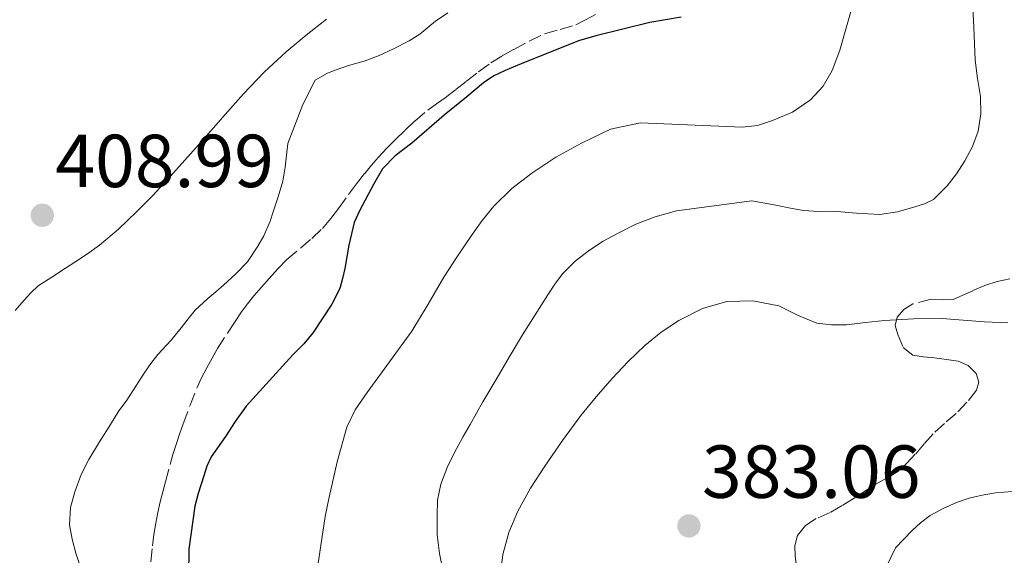
# Model space of a CAD drawing. Units: metres. Extents: x 605077 to 608557, y 4659819 to 4662180.
# Drawn here: x 607027 to 607158, y 4660201 to 4660272 of the extents above; entities that cross this region are included whole.
import ezdxf

# ---------------------------------------------------------------- set-up
doc = ezdxf.new("R2010")
doc.units = ezdxf.units.M
doc.header["$MEASUREMENT"] = 0
doc.linetypes.add('DGN Style 3', pattern=[2.435890702152634, 1.739921930109024, -0.6959687720436097])
for name, color, linetype, lineweight in [('Balsa-alberca', 142, 'Continuous', 0), ('Cota de punto acotado terreno', 7, 'Continuous', 0), ('Curva de nivel directora', 30, 'Continuous', 30), ('Curva de nivel intermedia', 30, 'Continuous', 0), ('Línea de cambio de uso (parcela vista)', 92, 'Continuous', 0), ('Punto acotado terreno (símbolo)', 7, 'Continuous', 0), ('Zona arbolada', 92, 'DGN Style 3', 0)]:
    doc.layers.add(name, color=color, linetype=linetype, lineweight=lineweight)
doc.styles.add('Style-Arial', font='arial.ttf')

# ---------------------------------------------------------------- blocks, each defined once
blk = doc.blocks.new('5PATER')
at = {"layer": 'Balsa-alberca', "linetype": 'Continuous', "lineweight": 0}
h = blk.add_hatch(color=51, dxfattribs=at)
edge = h.paths.add_edge_path()
edge.add_ellipse((0, 0), major_axis=(-0.1095731443231308, -0.1110710700762829), ratio=0.9994222409660317, start_angle=0, end_angle=360)

msp = doc.modelspace()

# ---------------------------------------------------------------- linework, layer by layer
at = {"layer": 'Curva de nivel directora', "color": 30, "linetype": 'Continuous', "lineweight": 30, "elevation": 400, "flags": 128}
msp.add_lwpolyline([(607115.1699999999, 4660272.430000002), (607110.9900000001, 4660271.7), (607103.7699999983, 4660269.940000001), (607101.4599999993, 4660269.270000001), (607093.8199999996, 4660266.190000001), (607091.6799999982, 4660265.310000002), (607090.1799999983, 4660264.59), (607088.7900000003, 4660263.670000002), (607086.5700000008, 4660261.789999999), (607083.5599999999, 4660259.36), (607079.2199999993, 4660255.600000001), (607077.0099999988, 4660253.900000001), (607075.3199999989, 4660252.180000001), (607074.1099999996, 4660250.080000003), (607072.3099999981, 4660246.660000003), (607071.5500000004, 4660245.03), (607070.8099999983, 4660241.99), (607070.2899999997, 4660238.890000002), (607069.979999999, 4660237.54), (607069.6100000002, 4660236.199999999), (607068.5700000009, 4660234.090000001), (607066.0499999997, 4660230.310000001), (607064.8, 4660228.789999999), (607063.3699999996, 4660227.350000001), (607057.12, 4660220.49), (607055.6799999983, 4660218.440000001), (607054.3899999986, 4660216.430000001), (607052.4500000008, 4660213.710000001), (607051.9000000008, 4660212.470000001), (607051.4699999995, 4660211.180000001), (607050.7299999996, 4660208.850000001), (607050.2999999983, 4660207.15), (607049.5000000002, 4660201.400000001), (607049.44, 4660197.930000001)], dxfattribs=at)
at = {"layer": 'Curva de nivel intermedia', "color": 30, "linetype": 'Continuous', "lineweight": 0, "flags": 128}
for points, elevation in [([(607155.0900000002, 4660261.820000002), (607154.7200000014, 4660264.25), (607154.4000000019, 4660266.699999998), (607154.29, 4660268.88), (607154.1900000017, 4660271.05), (607154.0800000001, 4660273.739999998), (607153.9900000006, 4660276.439999999), (607153.9800000016, 4660278.609999999), (607154.0100000007, 4660280.779999999), (607154.0500000009, 4660282.689999999), (607154.1300000013, 4660284.600000001), (607154.4600000001, 4660286.83), (607155.05, 4660289.029999999), (607155.800000001, 4660291.300000001), (607156.9500000001, 4660293.390000001), (607158.5800000017, 4660295.230000001)], 390), ([(607139.2899999998, 4660278.490000002), (607136.3300000003, 4660267.999999999), (607135.2999999999, 4660265.289999997), (607134.1300000009, 4660263.189999999), (607132.4200000011, 4660261.380000001), (607130.0000000005, 4660259.730000001), (607127.3300000015, 4660258.609999998), (607125.3400000001, 4660257.980000001), (607123.3100000004, 4660257.730000001), (607109.7600000007, 4660258.32), (607105.7199999996, 4660257.480000001), (607101.8500000006, 4660255.619999998), (607098.4400000018, 4660253.74), (607095.2200000009, 4660251.609999998), (607092.5499999999, 4660249.539999999), (607090.1500000015, 4660247.189999999), (607088.6200000005, 4660245.279999998), (607087.2000000011, 4660243.289999999), (607085.3400000014, 4660240.529999998), (607083.5199999998, 4660237.730000001), (607081.4200000009, 4660234.09), (607079.2300000006, 4660230.499999999), (607073.2600000004, 4660222.32), (607071.650000001, 4660220.000000001), (607070.5500000012, 4660217.67), (607069.2700000005, 4660213.060000001), (607068.1799999997, 4660208.349999999), (607067.6600000011, 4660205.760000001), (607066.670000001, 4660199.210000001)], 395.0000000000001), ([(607084.0200000005, 4660272.99), (607082.4100000011, 4660271.91), (607081.3600000006, 4660271.029999999), (607080.2899999999, 4660270.17), (607078.8900000007, 4660269.269999999), (607076.7800000008, 4660268.189999999), (607074.8499999995, 4660267.319999999), (607072.8700000013, 4660266.56), (607070.8000000016, 4660265.989999999), (607069, 4660265.369999998), (607068.0000000009, 4660264.939999999), (607066.3300000012, 4660264), (607064.7000000018, 4660260.759999999), (607062.6699999999, 4660255.550000001), (607062.5000000001, 4660253.98), (607062.3300000002, 4660252.410000001), (607062.0000000016, 4660250.550000001), (607061.4000000004, 4660248.439999999), (607060.75, 4660246.449999999), (607060.3099999996, 4660245.210000001), (607059.4900000015, 4660243.210000001), (607058.6800000002, 4660241.829999999), (607057.2899999999, 4660239.76), (607055.760000001, 4660238.139999999), (607054.1100000015, 4660236.65), (607053.0699999998, 4660235.759999999), (607052.0300000005, 4660234.869999999), (607050.3099999995, 4660233.3), (607049.3700000007, 4660232.130000001), (607048.4499999997, 4660230.949999998), (607047.0999999997, 4660229.289999999), (607045.3600000008, 4660227.41), (607044.3900000007, 4660226.189999999), (607043.500000001, 4660224.909999999), (607042.4900000008, 4660223.289999999), (607041.1200000006, 4660221.17), (607040.1300000004, 4660219.869999999), (607039.0100000006, 4660218.029999999), (607037.5800000001, 4660215.710000001), (607036.1500000019, 4660213.390000002), (607035.1100000002, 4660211.349999998), (607034.2699999998, 4660209.07), (607033.7100000011, 4660206.949999999), (607033.5600000012, 4660204.66), (607033.9099999999, 4660202.749999999), (607034.4199999997, 4660200.859999998), (607035.2700000012, 4660198.34)], 405.0000000000001), ([(607083.37, 4660198.65), (607082.9000000006, 4660200.82), (607082.6300000001, 4660203.310000001), (607082.5900000001, 4660205.800000001), (607082.6700000004, 4660207.949999998), (607083.0900000005, 4660210.09), (607084.0300000017, 4660212.509999998), (607085.1800000005, 4660214.789999999), (607086.0800000012, 4660216.429999999), (607086.9999999999, 4660218.060000001), (607088.7200000011, 4660221.060000001), (607090.4600000001, 4660224.050000001), (607092.2200000013, 4660227.029999998), (607094.0099999994, 4660229.999999999), (607095.6800000013, 4660232.689999999), (607097.3900000014, 4660235.37), (607098.3300000001, 4660236.779999998), (607099.3400000003, 4660238.139999999), (607101.01, 4660239.869999999), (607102.9200000011, 4660241.329999999), (607104.7600000007, 4660242.5), (607106.6800000007, 4660243.550000001), (607109.1300000005, 4660244.78), (607111.6800000007, 4660245.759999999), (607114.5599999997, 4660246.55), (607124.5900000012, 4660247.909999999), (607126.3100000002, 4660247.59), (607128.02, 4660247.27), (607129.75, 4660246.930000001), (607131.48, 4660246.600000001), (607133.4699999995, 4660246.499999999), (607135.4600000009, 4660246.53), (607138.5700000002, 4660246.26), (607141.6900000003, 4660246.069999999), (607144.0300000006, 4660246.420000001), (607146.3500000007, 4660247.100000001), (607147.6200000002, 4660247.489999999), (607148.8300000017, 4660248.07), (607150.6700000013, 4660249.919999998), (607151.8800000006, 4660251.529999998), (607153.0000000005, 4660253.230000001), (607154.0500000009, 4660255.16), (607154.7900000007, 4660257.220000001), (607155.1399999994, 4660259.519999999), (607155.0900000002, 4660261.820000002)], 390), ([(607091.1600000019, 4660198.849999999), (607091.3899999998, 4660200.680000001), (607092.1800000012, 4660203.639999999), (607093.3700000002, 4660206.470000001), (607095.0800000001, 4660209.539999999), (607096.9599999998, 4660212.48), (607099.3200000003, 4660215.91), (607101.7900000003, 4660219.25), (607103.8300000008, 4660221.739999999), (607105.9499999998, 4660224.17), (607108.0800000001, 4660226.440000001), (607110.3200000018, 4660228.609999998), (607112.49, 4660230.369999999), (607114.8600000015, 4660231.930000001), (607117.9900000007, 4660233.51), (607121.2699999998, 4660234.480000001), (607124.740000001, 4660234.569999999), (607128.200000001, 4660233.869999997), (607130.7000000001, 4660232.649999999), (607133.2500000002, 4660231.57), (607135.2400000019, 4660231.34), (607137.22, 4660231.359999999), (607139.7500000002, 4660231.65), (607142.2800000004, 4660231.92), (607146.1400000006, 4660232.140000001), (607149.9900000019, 4660232.180000001), (607152.8000000014, 4660231.979999999), (607155.62, 4660231.74), (607158.7600000005, 4660231.619999999)], 385)]:
    msp.add_lwpolyline(points, dxfattribs=dict(at, elevation=elevation))
at = {"layer": 'Línea de cambio de uso (parcela vista)', "color": 92, "linetype": 'Continuous', "lineweight": 0}
for points in [[(607067.8300000001, 4660272.140000001, 407.9499999999971), (607065.1200000001, 4660270.01, 407.7700000000041), (607062.4800000006, 4660267.800000001, 407.6499999999942), (607059.5300000003, 4660265.08, 407.6600000000035), (607056.7699999996, 4660262.199999999, 407.7799999999988), (607053.9900000002, 4660259.039999999, 407.8899999999995), (607051.2100000001, 4660255.890000001, 408.0599999999977), (607048.9400000004, 4660253.33, 408.2599999999948), (607046.6699999999, 4660250.779999999, 408.4799999999959), (607044.6100000005, 4660248.57, 408.679999999993), (607042.4800000006, 4660246.42, 408.8899999999995), (607040.0899999999, 4660244.140000001, 409.0800000000018), (607037.5800000001, 4660242, 409.2400000000052), (607035.8300000001, 4660240.730000001, 409.2899999999936), (607034.4199999999, 4660239.82, 409.3800000000047), (607033.0099999999, 4660238.91, 409.4499999999971), (607031.1900000004, 4660237.730000001, 409.4700000000012), (607029.3700000001, 4660236.539999999, 409.4700000000012), (607028.3799999999, 4660235.640000001, 409.5099999999948), (607027.4900000002, 4660234.619999999, 409.5500000000029), (607026.3200000003, 4660233.279999999, 409.5500000000029)], [(607141.9400000004, 4660197.810000001, 381.4600000000065), (607143.7699999996, 4660201.58, 381.4799999999959), (607144.8399999999, 4660202.710000001, 381.4799999999959), (607146.0199999996, 4660203.930000001, 381.3999999999942), (607147.0899999999, 4660204.930000001, 381.3399999999965), (607148.3899999997, 4660205.880000001, 381.3399999999965), (607150.0999999996, 4660206.850000001, 381.3399999999965), (607151.9000000004, 4660207.640000001, 381.3300000000018), (607153.5899999999, 4660208.189999999, 381.2599999999948), (607155.3099999996, 4660208.609999999, 381.1699999999983), (607157.0800000001, 4660208.91, 381.1300000000047), (607159.3200000003, 4660209.100000001, 381.0599999999977)]]:
    msp.add_polyline3d(points, dxfattribs=at)
at = {"layer": 'Zona arbolada', "color": 92, "linetype": 'DGN Style 3', "lineweight": 0}
for points in [[(607044.4199999999, 4660199.710000001, 404.2299999999959), (607044.6100000005, 4660201.850000001, 404.1100000000006), (607044.8099999996, 4660203.350000001, 404.0800000000018), (607045.0599999996, 4660204.850000001, 404.0500000000029), (607045.3300000001, 4660206.300000001, 403.9900000000052), (607045.6600000003, 4660207.730000001, 403.929999999993), (607046.0199999996, 4660209.07, 403.8999999999942), (607046.3700000001, 4660210.41, 403.8500000000058), (607046.9900000002, 4660212.710000001, 403.6900000000023), (607047.3600000005, 4660214.039999999, 403.6000000000058), (607047.7699999996, 4660215.369999999, 403.5299999999988), (607048.2400000002, 4660216.77, 403.5099999999948), (607048.7300000006, 4660218.15, 403.5299999999988), (607049.6500000004, 4660220.619999999, 403.5500000000029), (607050.54, 4660222.9, 403.7299999999959), (607051.1699999999, 4660224.27, 403.7400000000052), (607051.8700000001, 4660225.609999999, 403.7100000000065), (607052.5700000003, 4660226.9, 403.6199999999953), (607053.3099999996, 4660228.17, 403.5500000000029), (607054.6299999999, 4660230.25, 403.4700000000012), (607055.5499999998, 4660231.67, 403.4199999999983), (607056.5, 4660233.07, 403.3699999999953), (607057.3099999996, 4660234.17, 403.3399999999965), (607058.1699999999, 4660235.230000001, 403.3300000000018), (607059.1799999997, 4660236.390000001, 403.3500000000058), (607060.2000000002, 4660237.529999999, 403.3600000000006), (607061.3600000005, 4660238.82, 403.3699999999953), (607062.5700000003, 4660240.07, 403.3699999999953), (607064.3899999997, 4660241.59, 403.3000000000029), (607065.8700000001, 4660242.869999999, 403.2400000000052), (607067.3099999996, 4660244.220000001, 403.1699999999983), (607068.4299999997, 4660245.529999999, 403.1600000000035), (607069.4600000001, 4660246.9, 403.2299999999959), (607070.79, 4660248.76, 403.4400000000023), (607071.8499999996, 4660250.180000001, 403.5299999999988), (607072.9400000004, 4660251.57, 403.6000000000058), (607073.8499999996, 4660252.67, 403.6300000000047), (607074.79, 4660253.730000001, 403.6699999999983), (607075.8899999997, 4660254.92, 403.75), (607077.0300000003, 4660256.08, 403.8300000000018), (607078.3300000001, 4660257.34, 403.9199999999983), (607079.6500000004, 4660258.560000001, 404.0399999999936), (607081.3700000001, 4660260.02, 404.2899999999936), (607082.5099999999, 4660260.84, 404.4400000000023), (607083.6600000003, 4660261.67, 404.5800000000018), (607085.0899999999, 4660262.779999999, 404.7299999999959), (607086.5300000003, 4660263.9, 404.8500000000058), (607088.1299999999, 4660265.119999999, 404.9700000000012), (607089.7599999999, 4660266.32, 405.0200000000041), (607091.2800000003, 4660267.26, 405.0200000000041), (607092.8499999996, 4660268.119999999, 405.0200000000041), (607094.8700000001, 4660269.199999999, 405.0200000000041), (607096.9299999997, 4660270.199999999, 405.0099999999948), (607099.0099999999, 4660270.789999999, 405.0200000000041), (607101.0899999999, 4660271.380000001, 405.0299999999988), (607102.4000000004, 4660272.08, 405.0299999999988), (607103.7199999997, 4660272.789999999, 405.0299999999988)], [(607096.9299999997, 4660270.199999999, 405.0099999999948), (607099.0099999999, 4660270.789999999, 405.0200000000041), (607101.0899999999, 4660271.380000001, 405.0299999999988), (607102.4000000004, 4660272.08, 405.0299999999988), (607103.7199999997, 4660272.789999999, 405.0299999999988)], [(607044.4199999999, 4660199.710000001, 404.2299999999959), (607044.6100000005, 4660201.850000001, 404.1100000000006), (607044.8099999996, 4660203.350000001, 404.0800000000018), (607045.0599999996, 4660204.850000001, 404.0500000000029), (607045.3300000001, 4660206.300000001, 403.9900000000052), (607045.6600000003, 4660207.730000001, 403.929999999993), (607046.0199999996, 4660209.07, 403.8999999999942), (607046.3700000001, 4660210.41, 403.8500000000058), (607046.9900000002, 4660212.710000001, 403.6900000000023), (607047.3600000005, 4660214.039999999, 403.6000000000058), (607047.7699999996, 4660215.369999999, 403.5299999999988), (607048.2400000002, 4660216.77, 403.5099999999948), (607048.7300000006, 4660218.15, 403.5299999999988), (607049.6500000004, 4660220.619999999, 403.5500000000029), (607050.54, 4660222.9, 403.7299999999959), (607051.1699999999, 4660224.27, 403.7400000000052), (607051.8700000001, 4660225.609999999, 403.7100000000065), (607052.5700000003, 4660226.9, 403.6199999999953), (607053.3099999996, 4660228.17, 403.5500000000029), (607054.6299999999, 4660230.25, 403.4700000000012), (607055.5499999998, 4660231.67, 403.4199999999983), (607056.5, 4660233.07, 403.3699999999953), (607057.3099999996, 4660234.17, 403.3399999999965), (607058.1699999999, 4660235.230000001, 403.3300000000018), (607059.1799999997, 4660236.390000001, 403.3500000000058), (607060.2000000002, 4660237.529999999, 403.3600000000006), (607061.3600000005, 4660238.82, 403.3699999999953), (607062.5700000003, 4660240.07, 403.3699999999953), (607064.3899999997, 4660241.59, 403.3000000000029), (607065.8700000001, 4660242.869999999, 403.2400000000052), (607067.3099999996, 4660244.220000001, 403.1699999999983), (607068.4299999997, 4660245.529999999, 403.1600000000035), (607069.4600000001, 4660246.9, 403.2299999999959), (607070.79, 4660248.76, 403.4400000000023), (607071.8499999996, 4660250.180000001, 403.5299999999988), (607072.9400000004, 4660251.57, 403.6000000000058), (607073.8499999996, 4660252.67, 403.6300000000047), (607074.79, 4660253.730000001, 403.6699999999983), (607075.8899999997, 4660254.92, 403.75), (607077.0300000003, 4660256.08, 403.8300000000018), (607078.3300000001, 4660257.34, 403.9199999999983), (607079.6500000004, 4660258.560000001, 404.0399999999936), (607081.3700000001, 4660260.02, 404.2899999999936), (607082.5099999999, 4660260.84, 404.4400000000023), (607083.6600000003, 4660261.67, 404.5800000000018), (607085.0899999999, 4660262.779999999, 404.7299999999959), (607086.5300000003, 4660263.9, 404.8500000000058), (607088.1299999999, 4660265.119999999, 404.9700000000012), (607089.7599999999, 4660266.32, 405.0200000000041), (607091.2800000003, 4660267.26, 405.0200000000041), (607092.8499999996, 4660268.119999999, 405.0200000000041), (607094.8700000001, 4660269.199999999, 405.0200000000041), (607096.9299999997, 4660270.199999999, 405.0099999999948)], [(607159.0099999999, 4660237.49, 387.929999999993), (607157.3200000003, 4660237.15, 387.9400000000023), (607155.6699999999, 4660236.58, 388), (607154.0599999996, 4660235.91, 388.0800000000018), (607152.75, 4660235.310000001, 388.1100000000006), (607151.4299999997, 4660234.74, 388.1100000000006), (607149.9900000002, 4660234.689999999, 388.0800000000018), (607148.5300000003, 4660234.789999999, 388.0500000000029), (607146.0599999996, 4660234.130000001, 388.0200000000041), (607144.8799999999, 4660233.41, 387.9700000000012), (607143.9699999997, 4660232.390000001, 387.8999999999942), (607143.7300000006, 4660231.24, 387.8399999999965), (607144.0599999996, 4660230.050000001, 387.7799999999988), (607144.7999999998, 4660228.34, 387.7299999999959), (607146.0499999998, 4660227.279999999, 387.679999999993), (607147.5, 4660227.09, 387.6300000000047), (607148.9500000002, 4660226.930000001, 387.570000000007), (607150.5499999998, 4660226.730000001, 387.4799999999959), (607152.1399999997, 4660226.5, 387.3500000000058), (607153.4500000002, 4660225.92, 387.2100000000065), (607154.5099999999, 4660224.83, 387.0599999999977), (607154.8799999999, 4660223.710000001, 386.9499999999971), (607154.5700000003, 4660222.619999999, 386.8500000000058), (607153.29, 4660221.01, 386.6199999999953), (607151.8499999996, 4660219.51, 386.3899999999995), (607150.2999999998, 4660218.180000001, 386.1399999999995), (607148.79, 4660216.800000001, 385.8899999999995), (607147.5899999999, 4660215.449999999, 385.6999999999971), (607146.4000000004, 4660214.08, 385.5200000000041), (607145.29, 4660212.880000001, 385.3699999999953), (607144.0899999999, 4660211.779999999, 385.2299999999959), (607142.5599999996, 4660210.869999999, 385.1199999999953), (607141.0099999999, 4660210.01, 385.0299999999988), (607139.6200000001, 4660209.100000001, 384.8999999999942), (607138.2300000006, 4660208.189999999, 384.7899999999936), (607136.6399999997, 4660207.210000001, 384.75), (607135.0300000003, 4660206.279999999, 384.7200000000012), (607133.1699999999, 4660205.480000001, 384.6600000000035), (607131.7400000002, 4660204.57, 384.6600000000035), (607130.6699999999, 4660203.220000001, 384.6699999999983), (607130.3399999999, 4660201.850000001, 384.679999999993), (607130.3799999999, 4660200.480000001, 384.6900000000023)], [(607159.0099999999, 4660237.49, 387.929999999993), (607157.3200000003, 4660237.15, 387.9400000000023), (607155.6699999999, 4660236.58, 388), (607154.0599999996, 4660235.91, 388.0800000000018), (607152.75, 4660235.310000001, 388.1100000000006), (607151.4299999997, 4660234.74, 388.1100000000006), (607149.9900000002, 4660234.689999999, 388.0800000000018), (607148.5300000003, 4660234.789999999, 388.0500000000029), (607146.0599999996, 4660234.130000001, 388.0200000000041), (607144.8799999999, 4660233.41, 387.9700000000012), (607143.9699999997, 4660232.390000001, 387.8999999999942), (607143.7300000006, 4660231.24, 387.8399999999965), (607144.0599999996, 4660230.050000001, 387.7799999999988), (607144.7999999998, 4660228.34, 387.7299999999959), (607146.0499999998, 4660227.279999999, 387.679999999993), (607147.5, 4660227.09, 387.6300000000047), (607148.9500000002, 4660226.930000001, 387.570000000007), (607150.5499999998, 4660226.730000001, 387.4799999999959), (607152.1399999997, 4660226.5, 387.3500000000058), (607153.4500000002, 4660225.92, 387.2100000000065), (607154.5099999999, 4660224.83, 387.0599999999977), (607154.8799999999, 4660223.710000001, 386.9499999999971), (607154.5700000003, 4660222.619999999, 386.8500000000058), (607153.29, 4660221.01, 386.6199999999953), (607151.8499999996, 4660219.51, 386.3899999999995), (607150.2999999998, 4660218.180000001, 386.1399999999995), (607148.79, 4660216.800000001, 385.8899999999995), (607147.5899999999, 4660215.449999999, 385.6999999999971), (607146.4000000004, 4660214.08, 385.5200000000041), (607145.29, 4660212.880000001, 385.3699999999953), (607144.0899999999, 4660211.779999999, 385.2299999999959), (607142.5599999996, 4660210.869999999, 385.1199999999953), (607141.0099999999, 4660210.01, 385.0299999999988), (607139.6200000001, 4660209.100000001, 384.8999999999942), (607138.2300000006, 4660208.189999999, 384.7899999999936), (607136.6399999997, 4660207.210000001, 384.75), (607135.0300000003, 4660206.279999999, 384.7200000000012), (607133.1699999999, 4660205.480000001, 384.6600000000035), (607131.7400000002, 4660204.57, 384.6600000000035), (607130.6699999999, 4660203.220000001, 384.6699999999983)], [(607130.6699999999, 4660203.220000001, 384.6699999999983), (607130.3399999999, 4660201.850000001, 384.679999999993), (607130.3799999999, 4660200.480000001, 384.6900000000023), (607130.5599999996, 4660199.189999999, 384.6900000000023), (607131.3499999996, 4660197.300000001, 384.7599999999948), (607132.6200000001, 4660195.699999999, 384.8600000000006), (607134.7300000006, 4660194.01, 384.9799999999959), (607136.9699999997, 4660192.57, 385.0599999999977), (607139.0800000001, 4660191.32, 385.0599999999977), (607141.2100000001, 4660190.109999999, 385.0500000000029), (607142.7865000004, 4660189.241800001, 385.0500000000029)]]:
    msp.add_polyline3d(points, dxfattribs=at)

# ---------------------------------------------------------------- block references
at = {"layer": 'Punto acotado terreno (símbolo)', "color": 7, "linetype": 'Continuous', "lineweight": 0, "xscale": 10, "yscale": 10, "zscale": 10}
for p in [(607029.9299999991, 4660245.980000001, 408.9900000000052), (607116.1999999981, 4660204.5, 383.0599999999977)]:
    msp.add_blockref('5PATER', p, dxfattribs=at)

# ---------------------------------------------------------------- texts
at = {"layer": 'Cota de punto acotado terreno', "color": 7, "linetype": 'Continuous', "lineweight": 0, "style": 'Style-Arial'}
for s, p in [('408.99', (607031.6700000007, 4660249.730000001, 408.9900000000052)), ('383.06', (607117.940000002, 4660208.25, 383.0599999999977))]:
    msp.add_text(s, height=7.000000000000002, dxfattribs=at).set_placement(p)

doc.saveas('drawing.dxf')
